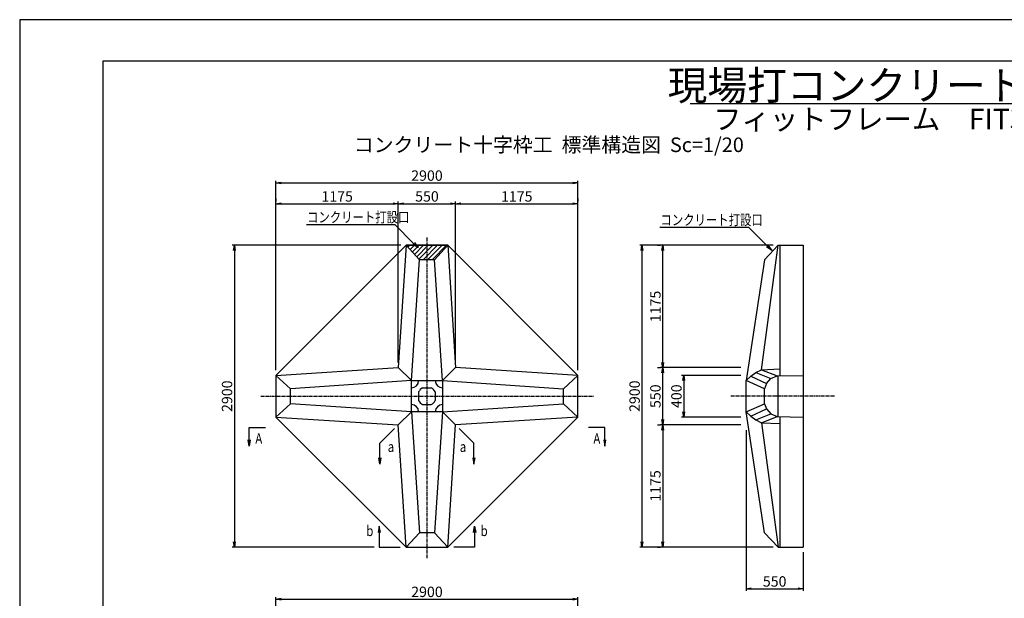
# Model space of a CAD drawing. Units: millimetres. Extents: x 0 to 16820, y 0 to 11880.
# Drawn here: x 0 to 9457, y 6319 to 11880 of the extents above; entities that cross this region are included whole.
import ezdxf
from ezdxf.enums import TextEntityAlignment as Align

# ---------------------------------------------------------------- set-up
doc = ezdxf.new("R2010")
doc.units = ezdxf.units.MM
doc.linetypes.add('CENTER', pattern=[50.8, 31.75, -6.35, 6.35, -6.35])
for name, color, linetype in [('D-BMK', 2, 'CENTER'), ('D-MTR-TXT', 7, 'Continuous'), ('D-STR', 1, 'Continuous'), ('D-STR-DIM', 7, 'Continuous'), ('D-STR-HTXT', 7, 'Continuous'), ('D-TTL', 2, 'Continuous'), ('HATCH', 6, 'Continuous')]:
    doc.layers.add(name, color=color, linetype=linetype)
doc.styles.add('SNP0408', font='romans.shx', dxfattribs={"width": 0.8, "bigfont": 'bigfont.shx'})
doc.styles.add('TXT0510', font='romans.shx', dxfattribs={"height": 100, "bigfont": 'bigfont.shx'})
doc.dimstyles.new('1-20', dxfattribs={"dimscale": 0, "dimtxt": 100, "dimasz": 50, "dimexe": 20, "dimexo": 50, "dimgap": 20, "dimtad": 1, "dimdec": 0, "dimzin": 1, "dimdsep": 46, "dimtxsty": 'Standard', "dimblk1": 'OPEN', "dimblk2": 'OPEN', "dimsah": 1, "dimcen": 0, "dimazin": 0, "dimtfac": 1, "dimtdec": 0, "dimtmove": 0, "dimatfit": 3, "dimldrblk": 'OPEN', "dimfxl": 0, "dimtolj": 1, "dimtzin": 0, "dimarcsym": 0})

# ---------------------------------------------------------------- blocks, each defined once
blk = doc.blocks.new('_OPEN')
at = {"color": 0, "linetype": 'ByBlock'}
for p, q in [((-1, 0.17), (0, 0)), ((0, 0), (-1, -0.17)), ((0, 0), (-1, 0))]:
    blk.add_line(p, q, dxfattribs=at)
blk = doc.blocks.new('*D70')
at = {"layer": 'D-STR-DIM', "color": 0, "lineweight": -2}
for p, q in [((2461.5, 5301.6), (2461.5, 6331.6)), ((2511.5, 6311.6), (5311.5, 6311.6)), ((5361.5, 5301.6), (5361.5, 6331.6))]:
    blk.add_line(p, q, dxfattribs=at)
at = {"layer": 'DEFPOINTS', "color": 0}
for p in [(5361.5, 6311.6), (2461.5, 5251.6), (5361.5, 5251.6)]:
    blk.add_point(p, dxfattribs=at)
at = {"layer": 'D-STR-DIM', "color": 0, "lineweight": -2, "xscale": 50, "yscale": 50, "zscale": 50, "rotation": 180}
blk.add_blockref('_OPEN', (2461.5, 6311.6), dxfattribs=at)
at = {"layer": 'D-STR-DIM', "color": 0, "lineweight": -2, "xscale": 50, "yscale": 50, "zscale": 50}
blk.add_blockref('_OPEN', (5361.5, 6311.6), dxfattribs=at)
at = {"layer": 'D-STR-DIM', "color": 0, "insert": (3911.5, 6381.6), "char_height": 100, "attachment_point": 5}
blk.add_mtext('\\A1;2900', dxfattribs=at)
blk = doc.blocks.new('*D77')
at = {"layer": 'D-STR-DIM', "color": 0, "lineweight": -2}
for p, q in [((3636.5, 8586.6), (3636.5, 10131.6)), ((4186.5, 8846.6), (4186.5, 10131.6)), ((3686.5, 10111.6), (4136.5, 10111.6))]:
    blk.add_line(p, q, dxfattribs=at)
at = {"layer": 'DEFPOINTS', "color": 0}
for p in [(4186.5, 10111.6), (4186.5, 8796.6), (3636.5, 8536.6)]:
    blk.add_point(p, dxfattribs=at)
at = {"layer": 'D-STR-DIM', "color": 0, "lineweight": -2, "xscale": 50, "yscale": 50, "zscale": 50, "rotation": 180}
blk.add_blockref('_OPEN', (3636.5, 10111.6), dxfattribs=at)
at = {"layer": 'D-STR-DIM', "color": 0, "lineweight": -2, "xscale": 50, "yscale": 50, "zscale": 50}
blk.add_blockref('_OPEN', (4186.5, 10111.6), dxfattribs=at)
at = {"layer": 'D-STR-DIM', "color": 0, "insert": (3911.5, 10181.6), "char_height": 100, "attachment_point": 5}
blk.add_mtext('\\A1;550', dxfattribs=at)
blk = doc.blocks.new('*D78')
at = {"layer": 'D-STR-DIM', "color": 0, "lineweight": -2}
for p, q in [((2461.5, 8511.6), (2461.5, 10331.6)), ((2511.5, 10311.6), (5311.5, 10311.6)), ((5361.5, 8511.6), (5361.5, 10331.6))]:
    blk.add_line(p, q, dxfattribs=at)
at = {"layer": 'DEFPOINTS', "color": 0}
for p in [(5361.5, 10311.6), (2461.5, 8461.6), (5361.5, 8461.6)]:
    blk.add_point(p, dxfattribs=at)
at = {"layer": 'D-STR-DIM', "color": 0, "lineweight": -2, "xscale": 50, "yscale": 50, "zscale": 50, "rotation": 180}
blk.add_blockref('_OPEN', (2461.5, 10311.6), dxfattribs=at)
at = {"layer": 'D-STR-DIM', "color": 0, "lineweight": -2, "xscale": 50, "yscale": 50, "zscale": 50}
blk.add_blockref('_OPEN', (5361.5, 10311.6), dxfattribs=at)
at = {"layer": 'D-STR-DIM', "color": 0, "insert": (3911.5, 10381.6), "char_height": 100, "attachment_point": 5}
blk.add_mtext('\\A1;2900', dxfattribs=at)
blk = doc.blocks.new('*D79')
at = {"layer": 'D-STR-DIM', "color": 0, "lineweight": -2}
for p, q in [((2461.5, 10161.6), (2461.5, 10131.6)), ((3636.5, 8586.6), (3636.5, 10131.6)), ((2511.5, 10111.6), (3586.5, 10111.6))]:
    blk.add_line(p, q, dxfattribs=at)
at = {"layer": 'DEFPOINTS', "color": 0}
for p in [(2461.5, 10111.6), (3636.5, 10111.6), (3636.5, 8536.6)]:
    blk.add_point(p, dxfattribs=at)
at = {"layer": 'D-STR-DIM', "color": 0, "lineweight": -2, "xscale": 50, "yscale": 50, "zscale": 50, "rotation": 180}
blk.add_blockref('_OPEN', (2461.5, 10111.6), dxfattribs=at)
at = {"layer": 'D-STR-DIM', "color": 0, "lineweight": -2, "xscale": 50, "yscale": 50, "zscale": 50}
blk.add_blockref('_OPEN', (3636.5, 10111.6), dxfattribs=at)
at = {"layer": 'D-STR-DIM', "color": 0, "insert": (3049, 10181.6), "char_height": 100, "attachment_point": 5}
blk.add_mtext('\\A1;1175', dxfattribs=at)
blk = doc.blocks.new('*D80')
at = {"layer": 'D-STR-DIM', "color": 0, "lineweight": -2}
for p, q in [((3661.5, 9711.6), (2041.5, 9711.6)), ((2061.5, 9661.6), (2061.5, 6861.6)), ((3403.7, 6811.6), (2041.5, 6811.6))]:
    blk.add_line(p, q, dxfattribs=at)
at = {"layer": 'DEFPOINTS', "color": 0}
for p in [(3711.5, 9711.6), (2061.5, 6811.6), (3453.7, 6811.6)]:
    blk.add_point(p, dxfattribs=at)
at = {"layer": 'D-STR-DIM', "color": 0, "lineweight": -2, "xscale": 50, "yscale": 50, "zscale": 50}
for p, rotation in [((2061.5, 9711.6), 90), ((2061.5, 6811.6), 270)]:
    blk.add_blockref('_OPEN', p, dxfattribs=dict(at, rotation=rotation))
at = {"layer": 'D-STR-DIM', "color": 0, "insert": (1991.5, 8261.6), "char_height": 100, "attachment_point": 5, "rotation": 90}
blk.add_mtext('\\A1;2900', dxfattribs=at)
blk = doc.blocks.new('*D81')
at = {"layer": 'D-STR-DIM', "color": 0, "lineweight": -2}
for p, q in [((4186.5, 8586.6), (4186.5, 10131.6)), ((5361.5, 10161.6), (5361.5, 10131.6)), ((4236.5, 10111.6), (5311.5, 10111.6))]:
    blk.add_line(p, q, dxfattribs=at)
at = {"layer": 'DEFPOINTS', "color": 0}
for p in [(5361.5, 10111.6), (5361.5, 10111.6), (4186.5, 8536.6)]:
    blk.add_point(p, dxfattribs=at)
at = {"layer": 'D-STR-DIM', "color": 0, "lineweight": -2, "xscale": 50, "yscale": 50, "zscale": 50, "rotation": 180}
blk.add_blockref('_OPEN', (4186.5, 10111.6), dxfattribs=at)
at = {"layer": 'D-STR-DIM', "color": 0, "lineweight": -2, "xscale": 50, "yscale": 50, "zscale": 50}
blk.add_blockref('_OPEN', (5361.5, 10111.6), dxfattribs=at)
at = {"layer": 'D-STR-DIM', "color": 0, "insert": (4774, 10181.6), "char_height": 100, "attachment_point": 5}
blk.add_mtext('\\A1;1175', dxfattribs=at)
blk = doc.blocks.new('*D82')
at = {"layer": 'D-STR-DIM', "color": 0, "lineweight": -2}
for p, q in [((6925.9, 8461.6), (6357.5, 8461.6)), ((6377.5, 8411.6), (6377.5, 8111.6)), ((6925.9, 8061.6), (6357.5, 8061.6))]:
    blk.add_line(p, q, dxfattribs=at)
at = {"layer": 'DEFPOINTS', "color": 0}
for p in [(6975.9, 8461.6), (6377.5, 8061.6), (6975.9, 8061.6)]:
    blk.add_point(p, dxfattribs=at)
at = {"layer": 'D-STR-DIM', "color": 0, "lineweight": -2, "xscale": 50, "yscale": 50, "zscale": 50}
for p, rotation in [((6377.5, 8461.6), 90), ((6377.5, 8061.6), 270)]:
    blk.add_blockref('_OPEN', p, dxfattribs=dict(at, rotation=rotation))
at = {"layer": 'D-STR-DIM', "color": 0, "insert": (6307.5, 8261.6), "char_height": 100, "attachment_point": 5, "rotation": 90}
blk.add_mtext('\\A1;400', dxfattribs=at)
blk = doc.blocks.new('*D83')
at = {"layer": 'D-STR-DIM', "color": 0, "lineweight": -2}
for p, q in [((6925.9, 7986.6), (6155.9, 7986.6)), ((6175.9, 7936.6), (6175.9, 6861.6)), ((6125.9, 6811.6), (6155.9, 6811.6))]:
    blk.add_line(p, q, dxfattribs=at)
at = {"layer": 'DEFPOINTS', "color": 0}
for p in [(6975.9, 7986.6), (6175.9, 6811.6), (6175.9, 6811.6)]:
    blk.add_point(p, dxfattribs=at)
at = {"layer": 'D-STR-DIM', "color": 0, "lineweight": -2, "xscale": 50, "yscale": 50, "zscale": 50}
for p, rotation in [((6175.9, 7986.6), 90), ((6175.9, 6811.6), 270)]:
    blk.add_blockref('_OPEN', p, dxfattribs=dict(at, rotation=rotation))
at = {"layer": 'D-STR-DIM', "color": 0, "insert": (6105.9, 7399.1), "char_height": 100, "attachment_point": 5, "rotation": 90}
blk.add_mtext('\\A1;1175', dxfattribs=at)
blk = doc.blocks.new('*D84')
at = {"layer": 'D-STR-DIM', "color": 0, "lineweight": -2}
for p, q in [((6925.9, 8536.6), (6155.9, 8536.6)), ((6175.9, 8036.6), (6175.9, 8486.6)), ((6125.9, 7986.6), (6155.9, 7986.6))]:
    blk.add_line(p, q, dxfattribs=at)
at = {"layer": 'DEFPOINTS', "color": 0}
for p in [(6175.9, 8536.6), (6975.9, 8536.6), (6175.9, 7986.6)]:
    blk.add_point(p, dxfattribs=at)
at = {"layer": 'D-STR-DIM', "color": 0, "lineweight": -2, "xscale": 50, "yscale": 50, "zscale": 50}
for p, rotation in [((6175.9, 8536.6), 90), ((6175.9, 7986.6), 270)]:
    blk.add_blockref('_OPEN', p, dxfattribs=dict(at, rotation=rotation))
at = {"layer": 'D-STR-DIM', "color": 0, "insert": (6105.9, 8261.6), "char_height": 100, "attachment_point": 5, "rotation": 90}
blk.add_mtext('\\A1;550', dxfattribs=at)
blk = doc.blocks.new('*D85')
at = {"layer": 'D-STR-DIM', "color": 0, "lineweight": -2}
for p, q in [((7235.9, 9711.6), (5955.9, 9711.6)), ((5975.9, 9661.6), (5975.9, 6861.6)), ((7235.9, 6811.6), (5955.9, 6811.6))]:
    blk.add_line(p, q, dxfattribs=at)
at = {"layer": 'DEFPOINTS', "color": 0}
for p in [(7285.9, 9711.6), (5975.9, 6811.6), (7285.9, 6811.6)]:
    blk.add_point(p, dxfattribs=at)
at = {"layer": 'D-STR-DIM', "color": 0, "lineweight": -2, "xscale": 50, "yscale": 50, "zscale": 50}
for p, rotation in [((5975.9, 9711.6), 90), ((5975.9, 6811.6), 270)]:
    blk.add_blockref('_OPEN', p, dxfattribs=dict(at, rotation=rotation))
at = {"layer": 'D-STR-DIM', "color": 0, "insert": (5905.9, 8261.6), "char_height": 100, "attachment_point": 5, "rotation": 90}
blk.add_mtext('\\A1;2900', dxfattribs=at)
blk = doc.blocks.new('*D86')
at = {"layer": 'D-STR-DIM', "color": 0, "lineweight": -2}
for p, q in [((6125.9, 9711.6), (6155.9, 9711.6)), ((6175.9, 8586.6), (6175.9, 9661.6)), ((6125.9, 8536.6), (6155.9, 8536.6))]:
    blk.add_line(p, q, dxfattribs=at)
at = {"layer": 'DEFPOINTS', "color": 0}
for p in [(6175.9, 9711.6), (6175.9, 9711.6), (6175.9, 8536.6)]:
    blk.add_point(p, dxfattribs=at)
at = {"layer": 'D-STR-DIM', "color": 0, "lineweight": -2, "xscale": 50, "yscale": 50, "zscale": 50}
for p, rotation in [((6175.9, 9711.6), 90), ((6175.9, 8536.6), 270)]:
    blk.add_blockref('_OPEN', p, dxfattribs=dict(at, rotation=rotation))
at = {"layer": 'D-STR-DIM', "color": 0, "insert": (6105.9, 9124.1), "char_height": 100, "attachment_point": 5, "rotation": 90}
blk.add_mtext('\\A1;1175', dxfattribs=at)
blk = doc.blocks.new('*D87')
at = {"layer": 'D-STR-DIM', "color": 0, "lineweight": -2}
for p, q in [((6975.9, 7936.6), (6975.9, 6391.6)), ((7525.9, 6761.6), (7525.9, 6391.6)), ((7025.9, 6411.6), (7475.9, 6411.6))]:
    blk.add_line(p, q, dxfattribs=at)
at = {"layer": 'DEFPOINTS', "color": 0}
for p in [(6975.9, 7986.6), (7525.9, 6811.6), (7525.9, 6411.6)]:
    blk.add_point(p, dxfattribs=at)
at = {"layer": 'D-STR-DIM', "color": 0, "lineweight": -2, "xscale": 50, "yscale": 50, "zscale": 50, "rotation": 180}
blk.add_blockref('_OPEN', (6975.9, 6411.6), dxfattribs=at)
at = {"layer": 'D-STR-DIM', "color": 0, "lineweight": -2, "xscale": 50, "yscale": 50, "zscale": 50}
blk.add_blockref('_OPEN', (7525.9, 6411.6), dxfattribs=at)
at = {"layer": 'D-STR-DIM', "color": 0, "insert": (7250.9, 6481.6), "char_height": 100, "attachment_point": 5}
blk.add_mtext('\\A1;550', dxfattribs=at)

msp = doc.modelspace()

# ---------------------------------------------------------------- hatches: boundary and pattern name
at = {"layer": 'HATCH'}
h = msp.add_hatch(dxfattribs=at)
h.set_pattern_fill('ANSI31', color=256, scale=250, style=0)
h.set_pattern_definition([(45, (726.145, -26.877), (-22.09709, 22.09709), [])])
h.paths.add_polyline_path([(4111.5, 9711.6), (3711.5, 9711.6), (3839.7, 9572.9), (3983.4, 9572.9)])

# ---------------------------------------------------------------- linework, layer by layer
at = {"layer": 'D-BMK'}
for p, q in [((3911.5, 9785.6), (3911.5, 6705.6)), ((2315.5, 8261.6), (5515.5, 8261.6)), ((7825.9, 8261.6), (6825.9, 8261.6))]:
    msp.add_line(p, q, dxfattribs=at)
at = {"layer": 'D-MTR-TXT'}
msp.add_line((6440.3, 11074.7), (10968.9, 11074.7), dxfattribs=at)
at = {"layer": 'D-STR'}
for p, q in [((2461.5, 8461.6), (3711.5, 9711.6)), ((3711.5, 9711.6), (3636.5, 8536.6)), ((3711.5, 9711.6), (4111.5, 9711.6)), ((4111.5, 9711.6), (3711.5, 9711.6)), ((3711.5, 9711.6), (4111.5, 9711.6)), ((4111.5, 9711.6), (3711.5, 9711.6)), ((4111.5, 9711.6), (3711.5, 9711.6)), ((3711.5, 9711.6), (4111.5, 9711.6)), ((3839.7, 9572.9), (3711.5, 9711.6)), ((3983.4, 9572.9), (4111.5, 9711.6)), ((4111.5, 9711.6), (4186.5, 8536.6)), ((4111.5, 9711.6), (5361.5, 8461.6)), ((7125.9, 8516.6), (7285.9, 9711.6)), ((7154.6, 9572.9), (7285.9, 9711.6)), ((7285.9, 9711.6), (7525.9, 9711.6)), ((7300.9, 9711.6), (7300.9, 8457.1)), ((7525.9, 9711.6), (7525.9, 6811.6)), ((3761.5, 8411.6), (3839.7, 9572.9)), ((3983.4, 9572.9), (3839.7, 9572.9)), ((4061.5, 8411.6), (3983.4, 9572.9)), ((7154.6, 9572.9), (6975.9, 8411.6)), ((2461.5, 8461.6), (3636.5, 8536.6)), ((3761.5, 8411.6), (3636.5, 8536.6)), ((4061.5, 8411.6), (4186.5, 8536.6)), ((5361.5, 8461.6), (4186.5, 8536.6)), ((7070.9, 8488.2), (7125.9, 8516.6)), ((7125.9, 8516.6), (7300.9, 8525.4)), ((7125.9, 8516.6), (7276.1, 8456.6)), ((2461.5, 8461.6), (2461.5, 8061.6)), ((2461.5, 8461.6), (2461.5, 8061.6)), ((2461.5, 8461.6), (2461.5, 8061.6)), ((2461.5, 8461.6), (2461.5, 8061.6)), ((2461.5, 8461.6), (2461.5, 8061.6)), ((2600.2, 8333.5), (2461.5, 8461.6)), ((5222.9, 8333.5), (5361.5, 8461.6)), ((5361.5, 8061.6), (5361.5, 8461.6)), ((5361.5, 8061.6), (5361.5, 8461.6)), ((5361.5, 8061.6), (5361.5, 8461.6)), ((5361.5, 8061.6), (5361.5, 8461.6)), ((5361.5, 8061.6), (5361.5, 8461.6)), ((6975.9, 8411.6), (7020.9, 8454.1)), ((7020.9, 8454.1), (7070.9, 8488.2)), ((7020.9, 8454.1), (7173.5, 8384.1)), ((7070.9, 8488.2), (7213.6, 8431.6)), ((7173.5, 8384.1), (7213.6, 8431.6)), ((7213.6, 8431.6), (7276.1, 8456.6)), ((7276.1, 8456.6), (7525.9, 8461.6)), ((7285.9, 8066.4), (7285.9, 8456.8)), ((7300.9, 8457.1), (7300.9, 8457.1)), ((3761.5, 8411.6), (2600.2, 8333.5)), ((2600.2, 8189.8), (2600.2, 8333.5)), ((3870.3, 8341.6), (3952.8, 8341.6)), ((4061.5, 8411.6), (5222.9, 8333.5)), ((5222.9, 8189.8), (5222.9, 8333.5)), ((6975.9, 8111.6), (6975.9, 8411.6)), ((6975.9, 8111.6), (6975.9, 8411.6)), ((6975.9, 8111.6), (6975.9, 8411.6)), ((7154.6, 8333.5), (6975.9, 8411.6)), ((7173.5, 8384.1), (7154.6, 8333.5)), ((7154.6, 8189.8), (7154.6, 8333.5)), ((3831.5, 8302.9), (3831.5, 8220.4)), ((3991.5, 8302.9), (3991.5, 8220.4)), ((2600.2, 8189.8), (2461.5, 8061.6)), ((3761.5, 8111.6), (2600.2, 8189.8)), ((3870.3, 8181.6), (3952.8, 8181.6)), ((4061.5, 8111.6), (5222.9, 8189.8)), ((5222.9, 8189.8), (5361.5, 8061.6)), ((6975.9, 8111.6), (7154.6, 8189.8)), ((7020.9, 8069.1), (7173.5, 8139.1)), ((7154.6, 8189.8), (7173.5, 8139.1)), ((7173.5, 8139.1), (7213.6, 8091.6)), ((2461.5, 8061.6), (3636.5, 7986.6)), ((3711.5, 6811.6), (2461.5, 8061.6)), ((3761.5, 8111.6), (3636.5, 7986.6)), ((3761.5, 8111.6), (3839.7, 6950.3)), ((4061.5, 8111.6), (3983.4, 6950.3)), ((4061.5, 8111.6), (4186.5, 7986.6)), ((4111.5, 6811.6), (5361.5, 8061.6)), ((5361.5, 8061.6), (4186.5, 7986.6)), ((6975.9, 8111.6), (7020.9, 8069.1)), ((7154.6, 6950.3), (6975.9, 8111.6)), ((7020.9, 8069.1), (7070.9, 8035.1)), ((7070.9, 8035.1), (7213.6, 8091.6)), ((7125.9, 8006.6), (7276.1, 8066.6)), ((7213.6, 8091.6), (7276.1, 8066.6)), ((7276.1, 8066.6), (7525.9, 8061.6)), ((7300.9, 8066.1), (7300.9, 6811.6)), ((3711.5, 6811.6), (3636.5, 7986.6)), ((4111.5, 6811.6), (4186.5, 7986.6)), ((7070.9, 8035.1), (7125.9, 8006.6)), ((7125.9, 8006.6), (7285.9, 6811.6)), ((7125.9, 8006.6), (7300.9, 7997.9)), ((3839.7, 6950.3), (3711.5, 6811.6)), ((3983.4, 6950.3), (3839.7, 6950.3)), ((3983.4, 6950.3), (4111.5, 6811.6)), ((7154.6, 6950.3), (7285.9, 6811.6)), ((3711.5, 6811.6), (4111.5, 6811.6)), ((3711.5, 6811.6), (4111.5, 6811.6)), ((3711.5, 6811.6), (4111.5, 6811.6)), ((3711.5, 6811.6), (4111.5, 6811.6)), ((7285.9, 6811.6), (7525.9, 6811.6))]:
    msp.add_line(p, q, dxfattribs=at)
msp.add_lwpolyline([(3761.5, 8411.6), (4061.5, 8411.6), (4061.5, 8111.6), (3761.5, 8111.6)], close=True, dxfattribs=at)
for centre, radius, start, end in [((3761.5, 8411.6), 70, 270, 0), ((3911.5, 8261.6), 90, 117.26604, 152.73396), ((3911.5, 8261.6), 90, 27.26604, 62.73396), ((4061.5, 8411.6), 70, 180, 270), ((3761.5, 8111.6), 70, 0, 90), ((3911.5, 8261.6), 90, 207.26604, 242.73396), ((3911.5, 8261.6), 90, 297.26604, 332.73396), ((4061.5, 8111.6), 70, 90, 180)]:
    msp.add_arc(centre, radius, start, end, dxfattribs=at)
at = {"layer": 'D-STR-HTXT'}
for p, q in [((2754.3, 9911.6), (3602.1, 9911.6)), ((3783.4, 9730.4), (3602.1, 9911.6)), ((6146.9, 9885.2), (6999.7, 9885.2)), ((7181, 9704), (6999.7, 9885.2)), ((2203.7, 7961.6), (2361.3, 7961.6)), ((2203.7, 7841.6), (2203.7, 7961.6)), ((3601.2, 7951.3), (3459.8, 7809.8)), ((4221.9, 7951.3), (4363.3, 7809.8)), ((5619.4, 7961.6), (5461.7, 7961.6)), ((5619.4, 7841.6), (5619.4, 7961.6)), ((3459.8, 7669.8), (3459.8, 7809.8)), ((4363.3, 7669.8), (4363.3, 7809.8)), ((3453.7, 7011.6), (3453.7, 6811.6)), ((4369.4, 7011.6), (4369.4, 6811.6)), ((3453.7, 6811.6), (3653.7, 6811.6)), ((4369.4, 6811.6), (4169.4, 6811.6))]:
    msp.add_line(p, q, dxfattribs=at)
at = {"layer": 'D-TTL'}
for points in [[(0, 0), (16820, 0), (16820, 11880), (0, 11880)], [(800, 400), (16420, 400), (16420, 11480), (800, 11480)]]:
    msp.add_lwpolyline(points, close=True, dxfattribs=at)

# ---------------------------------------------------------------- block references
at = {"layer": 'D-STR-HTXT'}
for p, xscale, yscale, zscale, rotation in [((3825.8, 9688), 59.99999999999984, 59.99999999999984, 59.99999999999984, 315), ((7223.4, 9661.6), 59.99999999999984, 59.99999999999984, 59.99999999999984, 315), ((2203.7, 7781.6), 60, 60, 60, 270), ((5619.4, 7781.6), -60, 60, 60, 90), ((3459.8, 7609.8), 60, 60, 60, 270), ((4363.3, 7609.8), -60, 60, 60, 90), ((3453.7, 7011.6), -60, 60, 60, 270), ((4369.4, 7011.6), 60, 60, 60, 90)]:
    msp.add_blockref('_OPEN', p, dxfattribs=dict(at, xscale=xscale, yscale=yscale, zscale=zscale, rotation=rotation))

# ---------------------------------------------------------------- texts
at = {"layer": 'D-MTR-TXT', "style": 'TXT0510'}
for s, height, p in [('現場打コンクリート十字枠工', 280, (8705.6, 11248.1)), ('フィットフレーム\u3000FIT30W-1000', 200, (8705.6, 10924.7))]:
    msp.add_text(s, height=height, dxfattribs=at).set_placement(p, align=Align.MIDDLE_CENTER)
msp.add_text('コンクリート十字枠工  標準構造図  Sc=1/20', height=140, dxfattribs=at).set_placement((3208.9, 10608))
at = {"layer": 'D-STR-HTXT', "style": 'SNP0408', "width": 0.8}
for s, p in [('コンクリート打設口', (2760.1, 9932)), ('コンクリート打設口', (6154.6, 9905.6)), ('A', (2263.1, 7805.3)), ('A', (5510.2, 7805.3))]:
    msp.add_text(s, height=100, dxfattribs=at).set_placement(p)
for s, p in [('a', (3534.8, 7694.6)), ('b', (3328.7, 6886.6))]:
    msp.add_text(s, height=100, dxfattribs=at).set_placement(p, align=Align.BOTTOM_LEFT)
for s, p in [('a', (4288.3, 7694.6)), ('b', (4494.4, 6886.6))]:
    msp.add_text(s, height=100, dxfattribs=at).set_placement(p, align=Align.BOTTOM_RIGHT)

# ---------------------------------------------------------------- dimensions: what is measured, and where the dimension line sits
at = {"layer": 'D-STR-DIM'}
for base, p1, p2, picture, middle in [((5361.5, 10311.6), (2461.5, 8461.6), (5361.5, 8461.6), '*D78', (3911.5, 10381.6)), ((3636.5, 10111.6), (2461.5, 10111.6), (3636.5, 8536.6), '*D79', (3049, 10181.6)), ((4186.5, 10111.6), (3636.5, 8536.6), (4186.5, 8796.6), '*D77', (3911.5, 10181.6)), ((5361.5, 10111.6), (4186.5, 8536.6), (5361.5, 10111.6), '*D81', (4774, 10181.6)), ((7525.9, 6411.6), (6975.9, 7986.6), (7525.9, 6811.6), '*D87', (7250.9, 6481.6)), ((5361.5, 6311.6), (2461.5, 5251.6), (5361.5, 5251.6), '*D70', (3911.5, 6381.6))]:
    dim = msp.add_linear_dim(base=base, p1=p1, p2=p2, dimstyle='1-20', override={"dimscale": 1}, dxfattribs=at)
    dim.commit()
    dim.dimension.update_dxf_attribs({"geometry": picture, "text_midpoint": middle})
for base, p1, p2, picture, middle in [((2061.5, 6811.6), (3711.5, 9711.6), (3453.7, 6811.6), '*D80', (1991.5, 8261.6)), ((5975.9, 6811.6), (7285.9, 9711.6), (7285.9, 6811.6), '*D85', (5905.9, 8261.6)), ((6175.9, 9711.6), (6175.9, 8536.6), (6175.9, 9711.6), '*D86', (6105.9, 9124.1)), ((6175.9, 8536.6), (6175.9, 7986.6), (6975.9, 8536.6), '*D84', (6105.9, 8261.6)), ((6377.5, 8061.6), (6975.9, 8461.6), (6975.9, 8061.6), '*D82', (6307.5, 8261.6)), ((6175.9, 6811.6), (6975.9, 7986.6), (6175.9, 6811.6), '*D83', (6105.9, 7399.1))]:
    dim = msp.add_linear_dim(base=base, p1=p1, p2=p2, angle=90, dimstyle='1-20', override={"dimscale": 1}, dxfattribs=at)
    dim.commit()
    dim.dimension.update_dxf_attribs({"geometry": picture, "text_midpoint": middle})

doc.saveas('drawing.dxf')
